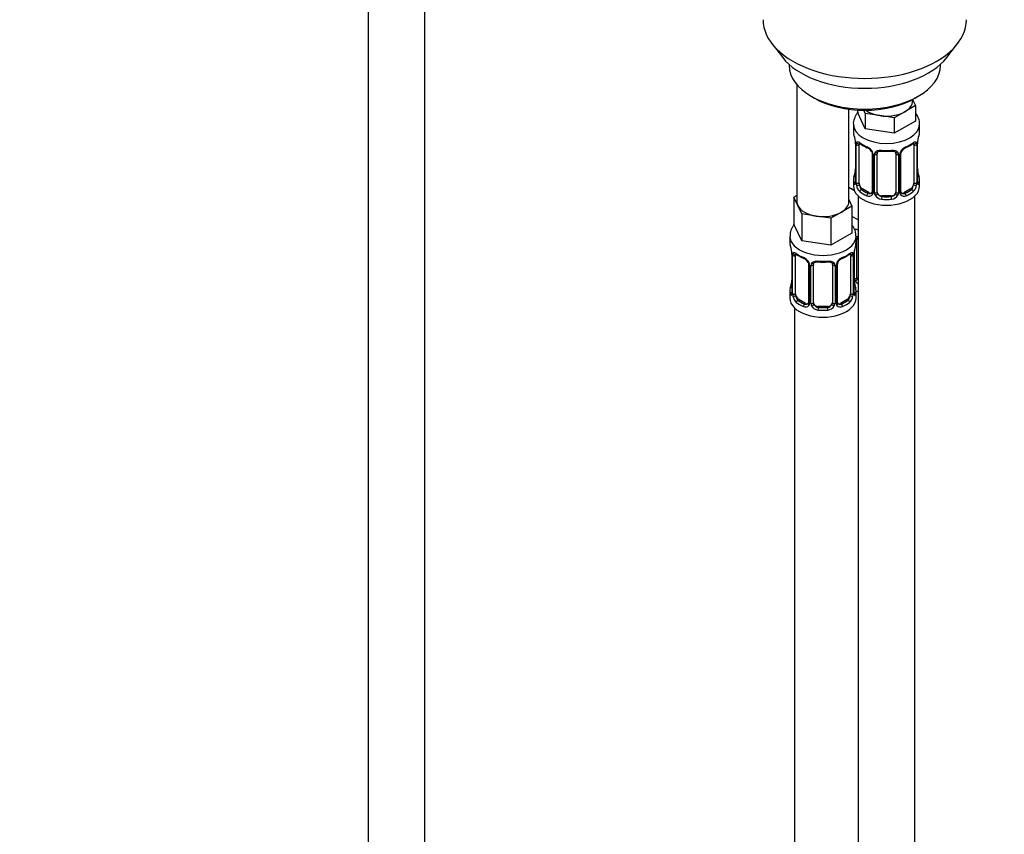
# Model space of a CAD drawing. Units: millimetres. Extents: x 0 to 1457, y 0 to 2758.
# Drawn here: x 208 to 416, y 517 to 689 of the extents above; entities that cross this region are included whole.
import ezdxf
from ezdxf import colors
from ezdxf.entities.mleader import LeaderData, LeaderLine
from ezdxf.math import Vec2, Vec3

# ---------------------------------------------------------------- set-up
doc = ezdxf.new("R2010")
doc.units = ezdxf.units.MM
doc.layers.add('DV5_Défaut', color=7, linetype='Continuous')
doc.layers.add('Défaut', color=7, linetype='Continuous')

# ---------------------------------------------------------------- blocks, each defined once
blk = doc.blocks.new('_DOT')
at = {"color": 0}
blk.add_line((0, 0), (-1, 0), dxfattribs=at)
at = {"color": 0, "const_width": 0.333}
blk.add_lwpolyline([(-0.1665, 0, 1), (0.1665, 0, 1)], format="xyb", close=True, dxfattribs=at)
blk = doc.blocks.new('SE4')
at = {"layer": 'DV5_Défaut', "color": 7, "linetype": 'Continuous'}
for p, q in [((281.89, 764.64), (281.89, 207.73)), ((293.89, 207.73), (293.89, 764.64)), ((367.26, 683.85), (369.54, 680.9)), ((404.23, 680.9), (406.51, 683.85)), ((370.88, 679.46), (370.88, 679.26)), ((402.88, 679.26), (402.88, 679.46)), ((372.54, 675.16), (372.54, 650.47)), ((375.57, 672.72), (376.28, 672.31)), ((397.49, 672.31), (398.2, 672.72)), ((397.61, 670.75), (395.37, 669.46)), ((396.98, 671.7), (396.98, 672.03)), ((397.01, 672.05), (397.61, 670.75)), ((397.61, 670.75), (397.61, 667.49)), ((383.54, 650.47), (383.54, 670)), ((385.34, 669.82), (385.34, 669.39)), ((386.99, 665.84), (385.34, 669.39)), ((386.99, 669.11), (386.68, 669.78)), ((390.05, 668.64), (386.99, 669.11)), ((386.99, 669.11), (386.99, 665.84)), ((393.12, 668.16), (390.05, 668.64)), ((395.37, 669.46), (393.12, 668.16)), ((384.48, 666.8), (384.48, 665.3)), ((393.12, 668.16), (393.12, 664.89)), ((397.61, 667.49), (393.12, 664.89)), ((398.48, 665.3), (398.48, 666.8)), ((393.12, 664.89), (386.99, 665.84)), ((384.88, 663.28), (384.89, 663.23)), ((384.93, 662.77), (384.93, 654.71)), ((384.96, 662.69), (384.96, 654.62)), ((385.07, 654.47), (385.07, 662.53)), ((385.68, 654.38), (385.68, 662.44)), ((397.28, 662.44), (397.28, 654.38)), ((397.89, 662.53), (397.89, 654.47)), ((398, 654.62), (398, 662.69)), ((398.03, 654.71), (398.03, 662.77)), ((388.42, 660.67), (388.42, 652.6)), ((388.66, 660.46), (388.66, 652.39)), ((388.94, 652.33), (388.94, 660.39)), ((389.48, 652.51), (389.48, 660.58)), ((393.48, 660.58), (393.48, 652.51)), ((394.02, 660.39), (394.02, 652.33)), ((394.29, 652.39), (394.29, 660.46)), ((394.53, 652.6), (394.53, 660.67)), ((384.48, 654.95), (384.48, 653.74)), ((398.48, 653.74), (398.48, 654.95)), ((371.91, 651.42), (372.54, 651.79)), ((384.69, 652.76), (383.54, 653.42)), ((385.48, 651.66), (385.48, 426.75)), ((386.39, 653.15), (386.16, 653.02)), ((387.8, 652.34), (386.39, 653.15)), ((387.8, 652.34), (387.57, 652.2)), ((390.48, 651.7), (390.48, 651.51)), ((392.48, 651.7), (390.48, 651.7)), ((392.48, 651.7), (392.48, 651.51)), ((396.57, 653.15), (395.16, 652.34)), ((395.16, 652.34), (395.38, 652.2)), ((396.57, 653.15), (396.8, 653.02)), ((397.48, 426.75), (397.48, 651.66)), ((372.73, 649.65), (371.91, 651.42)), ((371.91, 651.42), (371.91, 645.71)), ((373.55, 647.88), (372.73, 649.65)), ((383.54, 650.89), (384.18, 649.52)), ((376.62, 647.41), (373.55, 647.88)), ((373.55, 647.88), (373.55, 642.17)), ((381.93, 648.23), (379.69, 646.93)), ((384.18, 649.52), (381.93, 648.23)), ((384.18, 649.52), (384.18, 643.81)), ((373.55, 642.17), (371.91, 645.71)), ((379.69, 646.93), (376.62, 647.41)), ((379.69, 646.93), (379.69, 641.22)), ((385.48, 646.59), (384.18, 647.34)), ((384.18, 643.81), (379.69, 641.22)), ((371.04, 643.13), (371.04, 641.88)), ((379.69, 641.22), (373.55, 642.17)), ((385.04, 641.88), (385.04, 643.13)), ((385.24, 634.4), (385.24, 642.47)), ((371.44, 639.86), (371.45, 639.81)), ((371.49, 639.35), (371.49, 631.29)), ((371.52, 639.27), (371.52, 631.21)), ((384.57, 631.21), (384.57, 639.27)), ((384.59, 631.29), (384.59, 639.35)), ((384.69, 634.22), (384.69, 640.21)), ((371.63, 631.05), (371.63, 639.11)), ((372.25, 630.96), (372.25, 639.02)), ((374.99, 637.25), (374.99, 629.19)), ((376.04, 629.1), (376.04, 637.16)), ((380.04, 637.16), (380.04, 629.1)), ((381.1, 629.19), (381.1, 637.25)), ((383.84, 639.02), (383.84, 630.96)), ((384.45, 639.11), (384.45, 631.05)), ((375.23, 637.04), (375.23, 628.97)), ((375.5, 628.91), (375.5, 636.97)), ((380.59, 636.97), (380.59, 628.91)), ((380.86, 628.97), (380.86, 637.04)), ((371.04, 631.53), (371.04, 630.06)), ((385.04, 630.06), (385.04, 631.53)), ((372.95, 629.74), (372.72, 629.6)), ((374.37, 628.92), (372.95, 629.74)), ((374.37, 628.92), (374.14, 628.79)), ((383.13, 629.74), (381.72, 628.92)), ((381.72, 628.92), (381.95, 628.79)), ((383.13, 629.74), (383.36, 629.6)), ((372.04, 627.98), (372.04, 381.85)), ((377.04, 628.28), (377.04, 628.09)), ((379.04, 628.28), (377.04, 628.28)), ((379.04, 628.28), (379.04, 628.09))]:
    blk.add_line(p, q, dxfattribs=at)
for centre, radius, start, end in [((370.31, 660.49), 14.86, 10.7478, 16.3941), ((412.65, 660.49), 14.86, 163.606, 169.2521), ((382.63, 662.81), 2.3, 359.2743, 10.64), ((381.4, 662.65), 3.55, 0.6583, 9.9884), ((386.17, 662.58), 1.11, 160.4927, 182.2972), ((389.95, 667.98), 6.63, 232.4269, 247.5029), ((392.98, 668.03), 6.68, 292.5567, 307.5134), ((396.78, 662.58), 1.1, 357.6841, 19.526), ((401.55, 662.65), 3.55, 170.0079, 179.3454), ((400.67, 662.78), 2.64, 168.9189, 180.0394), ((386.36, 659.74), 2.5, 29.8198, 66.9998), ((386.71, 660.16), 1.84, 27.9912, 67.1588), ((387.5, 660.43), 1.16, 1.0203, 28.275), ((389.72, 660.4), 0.785, 144.9712, 180.8641), ((391.48, 672.96), 11.87, 264.9977, 275.0023), ((393.19, 660.66), 0.277, 347.571, 41.4335), ((393.24, 660.4), 0.785, 359.1311, 35.0336), ((395.45, 660.43), 1.16, 151.7186, 178.9861), ((396.6, 659.74), 2.5, 113.0004, 150.18), ((395.19, 660.67), 0.656, 148.4608, 180.6481), ((396.25, 660.17), 1.83, 112.9136, 152.3465), ((370.31, 659.76), 14.86, 343.6059, 349.2522), ((382.29, 657.47), 2.64, 348.918, 0.0388), ((400.38, 657.44), 2.35, 179.3289, 190.8113), ((412.65, 659.76), 14.86, 190.7479, 196.394), ((383.93, 654.66), 0.997, 345.6709, 2.7041), ((383.66, 654.58), 1.29, 343.3385, 1.8084), ((387.96, 654.49), 2.89, 180.5093, 191.9483), ((387.42, 654.25), 2.32, 188.7542, 226.8152), ((395.54, 654.25), 2.32, 313.1842, 351.2464), ((394.99, 654.49), 2.89, 348.0493, 359.4931), ((399.29, 654.58), 1.29, 178.1771, 196.676), ((398.97, 654.65), 0.943, 176.3991, 194.429), ((387.78, 652.56), 0.972, 242.8666, 320.2121), ((387.85, 652.9), 0.746, 247.8303, 300.1236), ((387.89, 652.38), 0.779, 325.2937, 1.0277), ((390.03, 652.34), 1.1, 180.837, 209.4908), ((390.57, 652.67), 1.72, 210.2871, 265.0453), ((390.66, 652.71), 1.21, 206.8319, 261.5389), ((392.31, 652.7), 1.2, 278.249, 333.3802), ((392.39, 652.67), 1.72, 274.9548, 329.7127), ((392.92, 652.34), 1.1, 330.5042, 359.168), ((395.07, 652.38), 0.779, 178.9659, 214.7127), ((395.18, 652.56), 0.972, 219.7872, 297.134), ((394.8, 652.55), 0.265, 167.8252, 221.7725), ((395.1, 652.88), 0.735, 240.2718, 292.8078), ((356.87, 637.08), 14.86, 10.7478, 16.3941), ((399.22, 637.08), 14.86, 163.606, 169.2521), ((369.19, 639.39), 2.3, 359.2743, 10.64), ((367.97, 639.23), 3.55, 0.6583, 9.9884), ((372.74, 639.16), 1.11, 160.4927, 182.2972), ((376.52, 644.56), 6.63, 232.4269, 247.5029), ((379.54, 644.61), 6.68, 292.5567, 307.5134), ((383.35, 639.16), 1.1, 357.6841, 19.526), ((388.12, 639.23), 3.55, 170.0079, 179.3454), ((387.23, 639.36), 2.64, 168.9189, 180.0394), ((372.93, 636.33), 2.5, 29.8198, 66.9998), ((373.27, 636.74), 1.84, 27.9912, 67.1588), ((374.07, 637.02), 1.16, 1.0203, 28.275), ((376.29, 636.98), 0.785, 144.9712, 180.8641), ((378.04, 649.54), 11.87, 264.9977, 275.0023), ((379.76, 637.24), 0.277, 347.571, 41.4335), ((379.8, 636.98), 0.785, 359.1311, 35.0336), ((382.02, 637.02), 1.16, 151.7186, 178.9861), ((383.16, 636.33), 2.5, 113.0004, 150.18), ((381.75, 637.26), 0.656, 148.4608, 180.6481), ((382.81, 636.75), 1.83, 112.9136, 152.3465), ((356.87, 636.34), 14.86, 343.6059, 349.2522), ((368.86, 634.05), 2.64, 348.918, 0.0388), ((386.94, 634.03), 2.35, 179.3289, 190.8113), ((399.22, 636.34), 14.86, 190.7479, 196.394), ((385.79, 634.23), 1.1, 180.837, 209.4908), ((386.32, 634.56), 1.72, 210.2871, 240.2116), ((386.41, 634.6), 1.21, 206.8319, 218.7313), ((370.5, 631.25), 0.997, 345.6709, 2.7041), ((370.23, 631.17), 1.29, 343.3385, 1.8084), ((374.53, 631.08), 2.89, 180.5093, 191.9483), ((381.56, 631.08), 2.89, 348.0493, 359.4931), ((385.86, 631.17), 1.29, 178.1771, 196.676), ((385.54, 631.24), 0.943, 176.3991, 194.429), ((373.99, 630.83), 2.32, 188.7542, 226.8152), ((374.42, 629.48), 0.746, 247.8303, 300.1236), ((374.45, 628.96), 0.779, 325.2937, 1.0277), ((376.6, 628.93), 1.1, 180.837, 209.4908), ((379.49, 628.93), 1.1, 330.5042, 359.168), ((381.64, 628.96), 0.779, 178.9659, 214.7127), ((381.37, 629.14), 0.265, 167.8252, 221.7725), ((381.66, 629.46), 0.735, 240.2718, 292.8078), ((382.1, 630.83), 2.32, 313.1842, 351.2464), ((374.34, 629.14), 0.972, 242.8666, 320.2121), ((377.13, 629.25), 1.72, 210.2871, 265.0453), ((377.22, 629.29), 1.21, 206.8319, 261.5389), ((378.87, 629.28), 1.2, 278.249, 333.3802), ((378.96, 629.25), 1.72, 274.9548, 329.7127), ((381.74, 629.14), 0.972, 219.7872, 297.134)]:
    blk.add_arc(centre, radius, start, end, dxfattribs=at)
for centre, major_axis, ratio, start_param, end_param in [((386.88, 688.91), (-21.5, 0), 0.57735, 0, 3.141593), ((386.88, 685.38), (19, 0), 0.57735, 3.562127, 5.862651), ((386.88, 679.26), (16, 0), 0.57735, 3.141593, 6.283185), ((386.88, 678.44), (-15, 0), 0.57735, 0.785398, 2.356194), ((391.48, 671.7), (-5.5, 0), 0.57735, 2.356194, 3.141593), ((391.48, 671.7), (-5.5, 0), 0.57735, 0.650595, 1.308997), ((391.48, 671.7), (5.5, 0), 0.57735, 4.45059, 5.497787), ((391.48, 666.8), (-7, 0), 0.57735, 0.006552, 3.139001), ((391.48, 665.3), (7, 0), 0.57735, 3.141593, 3.293694), ((391.48, 665.3), (-7, 0), 0.57735, 2.989492, 3.141593), ((385.28, 663.34), (0.395, 0.063), 0.166114, 3.101115, 3.429422), ((385.33, 662.77), (0.4, 0), 0.57735, 3.119687, 3.141591), ((385.33, 662.77), (0.4, 0), 0.57735, 3.141591, 3.513239), ((385.44, 662.62), (0.4, 0), 0.57735, 3.555344, 5.371005), ((385.49, 663.04), (0.373, -0.146), 0.85055, 3.855675, 5.740852), ((386.39, 662.03), (-0.5, 0.866), 0.57735, 0.338885, 0.785398), ((391.48, 665.3), (-7, 0), 0.57735, 0.633297, 0.937499), ((386.16, 663.04), (0.247, 0.314), 0.658162, 2.44473, 3.142154), ((391.48, 665.3), (7, 0), 0.57735, 5.345686, 5.649888), ((396.8, 663.04), (-0.247, 0.314), 0.658162, 3.141011, 3.838456), ((397.46, 663.04), (-0.373, -0.146), 0.85055, 0.542333, 2.42751), ((396.57, 662.03), (0.5, 0.866), 0.57735, 5.497787, 5.9443), ((397.52, 662.62), (-0.4, 0), 0.57735, 0.912181, 2.727841), ((397.63, 662.77), (-0.4, 0), 0.57735, 2.769946, 3.149122), ((397.68, 663.34), (-0.395, 0.063), 0.166114, 2.853764, 3.183489), ((387.57, 662.23), (0.156, 0.368), 0.483207, 2.29088, 3.170849), ((388.69, 661.19), (0.359, 0.176), 0.358003, 3.125406, 4.05706), ((388.82, 660.67), (0.4, 0), 0.57735, 3.141318, 4.298637), ((389.08, 660.61), (0.4, 0), 0.57735, 4.340743, 6.156403), ((389.22, 661.07), (-0.332, 0.222), 0.641506, 1.587428, 3.144074), ((390.48, 660.58), (-1, 0), 0.816497, 6.156642, 6.283185), ((391.48, 665.3), (-7, 0), 0.57735, 1.418695, 1.722897), ((390.48, 661.53), (0.035, 0.398), 0.123712, 2.191761, 3.141504), ((392.48, 661.53), (-0.035, 0.398), 0.123712, 3.141657, 4.091425), ((393.74, 661.07), (0.332, 0.222), 0.641506, 3.148329, 4.695758), ((393.88, 660.61), (-0.4, 0), 0.57735, 0.126783, 1.942443), ((394.13, 660.67), (-0.4, 0), 0.57735, 1.984548, 3.146345), ((394.26, 661.19), (-0.359, 0.176), 0.358003, 2.226125, 3.167348), ((395.38, 662.23), (-0.156, 0.368), 0.483207, 3.123075, 3.992305), ((384.95, 655.53), (0.387, -0.103), 0.80707, 1.846723, 3.352676), ((385.28, 656.91), (0.395, -0.063), 0.166114, 3.187669, 3.653865), ((397.68, 656.91), (-0.395, -0.063), 0.166114, 2.62932, 3.429422), ((398, 655.53), (-0.387, -0.103), 0.80707, 2.93051, 4.436462), ((391.48, 654.95), (7, 0), 0.57735, 2.989492, 3.293694), ((391.48, 653.74), (-7, 0), 0.57735, 0, 3.141593), ((384.95, 654.37), (-0.387, -0.103), 0.80707, 4.501306, 6.072102), ((391.48, 655.28), (6.6, 0), 0.57735, 3.017713, 3.265472), ((385.28, 654.29), (0.381, -0.123), 0.86268, 3.138331, 3.728142), ((385.33, 654.71), (0.4, 0), 0.57735, 3.141593, 3.513239), ((385.44, 654.56), (-0.4, 0), 0.57735, 0.413752, 2.229412), ((385.49, 653.99), (-0.392, -0.078), 0.178244, 0.357599, 2.242775), ((386.39, 653.97), (-0.5, 0.866), 0.57735, 0.785398, 1.231911), ((386.39, 653.97), (0.5, -0.866), 0.57735, 4.373504, 5.497787), ((396.57, 653.97), (0.5, 0.866), 0.57735, 3.926991, 5.051274), ((396.57, 653.97), (0.5, 0.866), 0.57735, 5.051274, 5.497787), ((397.46, 653.99), (0.392, -0.078), 0.178244, 4.04041, 5.925586), ((397.52, 654.56), (0.4, 0), 0.57735, 4.053773, 5.869434), ((397.63, 654.71), (-0.4, 0), 0.57735, 2.769946, 3.141593), ((398, 654.37), (0.387, -0.103), 0.80707, 0.211083, 1.781879), ((391.48, 655.28), (-6.6, 0), 0.57735, 3.017713, 3.265472), ((397.68, 654.29), (-0.381, -0.123), 0.86268, 2.555043, 3.150874), ((391.48, 654.95), (-7, 0), 0.57735, 2.989492, 3.293694), ((387.24, 655.78), (5.5, 0), 0.57735, 3.976369, 4.212295), ((386.16, 652.69), (-0.247, -0.314), 0.658162, 4.015526, 5.586322), ((391.48, 654.95), (-7, 0), 0.57735, 0.633297, 0.937499), ((391.48, 655.28), (-6.6, 0), 0.57735, 0.633297, 0.937499), ((387.57, 651.88), (-0.156, -0.368), 0.483207, 3.861676, 5.432473), ((387.8, 653.15), (-0.5, 0.866), 0.57735, 2.356194, 3.141593), ((388.69, 652.14), (0.333, -0.222), 0.670791, 3.123614, 4.652076), ((388.82, 652.6), (0.4, 0), 0.57735, 3.141593, 4.298637), ((389.08, 652.54), (-0.4, 0), 0.57735, 1.19915, 3.01481), ((389.22, 652.02), (-0.355, -0.185), 0.387288, 0.98259, 2.867767), ((390.48, 652.51), (1, 0), 0.816497, 3.141593, 3.588106), ((390.48, 652.51), (-1, 0), 0.816497, 0.446513, 1.570796), ((392.48, 652.51), (1, 0), 0.816497, 4.712389, 5.836672), ((392.48, 652.51), (1, 0), 0.816497, 5.836672, 6.283185), ((393.74, 652.02), (0.355, -0.185), 0.387288, 3.415419, 5.300595), ((393.88, 652.54), (0.4, 0), 0.57735, 3.268375, 5.084035), ((394.13, 652.6), (-0.4, 0), 0.57735, 1.984548, 3.141593), ((394.26, 652.14), (-0.333, -0.222), 0.670791, 1.631109, 3.16796), ((395.16, 653.15), (0.5, 0.866), 0.57735, 3.162614, 3.926991), ((391.48, 655.28), (6.6, 0), 0.57735, 5.345686, 5.649888), ((395.38, 651.88), (0.156, -0.368), 0.483207, 0.850713, 2.421509), ((391.48, 654.95), (7, 0), 0.57735, 5.345686, 5.649888), ((396.8, 652.69), (0.247, -0.314), 0.658162, 0.696863, 2.267659), ((378.04, 650.47), (5.5, 0), 0.57735, 3.141593, 3.403392), ((378.04, 650.47), (-5.5, 0), 0.57735, 0.261799, 1.308997), ((378.04, 650.47), (-5.5, 0), 0.57735, 2.356194, 3.141593), ((390.48, 651.18), (-0.035, -0.398), 0.123712, 3.762557, 5.333353), ((391.48, 654.95), (7, 0), 0.57735, 4.560288, 4.86449), ((391.48, 655.28), (-6.6, 0), 0.57735, 1.418695, 1.722897), ((392.48, 651.18), (0.035, -0.398), 0.123712, 0.949832, 2.520628), ((378.04, 650.47), (5.5, 0), 0.57735, 4.45059, 5.497787), ((387.24, 648.43), (-7, 0), 0.57735, 1.183264, 1.31703), ((378.04, 643.13), (-7, 0), 0.57735, 6.280679, 6.283185), ((378.04, 643.13), (-7, 0), 0.57735, 0, 3.145291), ((378.04, 641.88), (7, 0), 0.57735, 3.141593, 3.293694), ((378.04, 641.88), (-7, 0), 0.57735, 2.989492, 3.141593), ((384.97, 642.96), (-0.332, 0.222), 0.641506, 2.171912, 3.144074), ((384.84, 642.49), (0.4, 0), 0.57735, 5.248741, 6.156403), ((386.24, 642.47), (-1, 0), 0.816497, 6.156642, 6.283185), ((371.84, 639.93), (0.395, 0.063), 0.166114, 3.101115, 3.429422), ((371.89, 639.35), (0.4, 0), 0.57735, 3.119687, 3.141591), ((371.89, 639.35), (0.4, 0), 0.57735, 3.141591, 3.513239), ((372.06, 639.62), (0.373, -0.146), 0.85055, 3.855675, 5.740852), ((372.95, 638.62), (-0.5, 0.866), 0.57735, 0.338885, 0.785398), ((378.04, 641.88), (-7, 0), 0.57735, 0.633297, 0.937499), ((372.72, 639.63), (0.247, 0.314), 0.658162, 2.44473, 3.142154), ((378.04, 641.88), (7, 0), 0.57735, 5.345686, 5.649888), ((383.36, 639.63), (-0.247, 0.314), 0.658162, 3.141011, 3.838456), ((384.03, 639.62), (-0.373, -0.146), 0.85055, 0.542333, 2.42751), ((383.13, 638.62), (0.5, 0.866), 0.57735, 5.497787, 5.9443), ((384.19, 639.35), (-0.4, 0), 0.57735, 2.769946, 3.149122), ((384.24, 639.93), (-0.395, 0.063), 0.166114, 2.853764, 3.183489), ((372, 639.21), (0.4, 0), 0.57735, 3.555344, 5.371005), ((374.14, 638.81), (0.156, 0.368), 0.483207, 2.29088, 3.170849), ((375.26, 637.78), (0.359, 0.176), 0.358003, 3.125406, 4.05706), ((375.39, 637.25), (0.4, 0), 0.57735, 3.141318, 4.298637), ((375.65, 637.19), (0.4, 0), 0.57735, 4.340743, 6.156403), ((375.78, 637.65), (-0.332, 0.222), 0.641506, 1.587428, 3.144074), ((377.04, 637.16), (-1, 0), 0.816497, 6.156642, 6.283185), ((378.04, 641.88), (-7, 0), 0.57735, 1.418695, 1.722897), ((377.04, 638.11), (0.035, 0.398), 0.123712, 2.191761, 3.141504), ((379.04, 638.11), (-0.035, 0.398), 0.123712, 3.141657, 4.091425), ((380.31, 637.65), (0.332, 0.222), 0.641506, 3.148329, 4.695758), ((380.44, 637.19), (-0.4, 0), 0.57735, 0.126783, 1.942443), ((380.7, 637.25), (-0.4, 0), 0.57735, 1.984548, 3.146345), ((380.83, 637.78), (-0.359, 0.176), 0.358003, 2.226125, 3.167348), ((381.95, 638.81), (-0.156, 0.368), 0.483207, 3.123075, 3.992305), ((384.09, 639.21), (-0.4, 0), 0.57735, 0.912181, 2.727841), ((371.84, 633.49), (0.395, -0.063), 0.166114, 3.187669, 3.653865), ((384.24, 633.49), (-0.395, -0.063), 0.166114, 2.62932, 3.429422), ((384.84, 634.43), (-0.4, 0), 0.57735, 1.19915, 3.01481), ((384.97, 633.91), (-0.355, -0.185), 0.387288, 0.98259, 2.867767), ((386.24, 634.4), (1, 0), 0.816497, 3.141593, 3.588106), ((386.24, 634.4), (-1, 0), 0.816497, 0.446513, 0.711537), ((378.04, 631.53), (7, 0), 0.57735, 2.989492, 3.293694), ((371.52, 632.11), (0.387, -0.103), 0.80707, 1.846723, 3.352676), ((371.52, 630.95), (-0.387, -0.103), 0.80707, 4.501306, 6.072102), ((378.04, 631.86), (6.6, 0), 0.57735, 3.017713, 3.265472), ((371.84, 630.87), (0.381, -0.123), 0.86268, 3.138331, 3.728142), ((371.89, 631.29), (0.4, 0), 0.57735, 3.141593, 3.513239), ((372, 631.14), (-0.4, 0), 0.57735, 0.413752, 2.229412), ((372.95, 630.55), (-0.5, 0.866), 0.57735, 0.785398, 1.231911), ((383.13, 630.55), (0.5, 0.866), 0.57735, 5.051274, 5.497787), ((384.09, 631.14), (0.4, 0), 0.57735, 4.053773, 5.869434), ((384.19, 631.29), (-0.4, 0), 0.57735, 2.769946, 3.141593), ((384.57, 630.95), (0.387, -0.103), 0.80707, 0.211083, 1.781879), ((384.57, 632.11), (-0.387, -0.103), 0.80707, 2.93051, 4.436462), ((378.04, 631.86), (-6.6, 0), 0.57735, 3.017713, 3.265472), ((384.24, 630.87), (-0.381, -0.123), 0.86268, 2.555043, 3.150874), ((378.04, 631.53), (-7, 0), 0.57735, 2.989492, 3.293694), ((387.24, 635.37), (-7, 0), 0.57735, 1.252237, 1.31703), ((378.04, 630.06), (-7, 0), 0.57735, 0, 3.141593), ((372.06, 630.57), (-0.392, -0.078), 0.178244, 0.357599, 2.242775), ((372.95, 630.55), (0.5, -0.866), 0.57735, 4.373504, 5.497787), ((372.72, 629.28), (-0.247, -0.314), 0.658162, 4.015526, 5.586322), ((378.04, 631.53), (-7, 0), 0.57735, 0.633297, 0.937499), ((378.04, 631.86), (-6.6, 0), 0.57735, 0.633297, 0.937499), ((374.14, 628.46), (-0.156, -0.368), 0.483207, 3.861676, 5.432473), ((374.37, 629.74), (-0.5, 0.866), 0.57735, 2.356194, 3.141593), ((375.26, 628.73), (0.333, -0.222), 0.670791, 3.123614, 4.652076), ((375.39, 629.19), (0.4, 0), 0.57735, 3.141593, 4.298637), ((375.65, 629.12), (-0.4, 0), 0.57735, 1.19915, 3.01481), ((377.04, 629.1), (1, 0), 0.816497, 3.141593, 3.588106), ((379.04, 629.1), (1, 0), 0.816497, 5.836672, 6.283185), ((380.44, 629.12), (0.4, 0), 0.57735, 3.268375, 5.084035), ((380.7, 629.19), (-0.4, 0), 0.57735, 1.984548, 3.141593), ((380.83, 628.73), (-0.333, -0.222), 0.670791, 1.631109, 3.16796), ((381.72, 629.74), (0.5, 0.866), 0.57735, 3.162614, 3.926991), ((378.04, 631.86), (6.6, 0), 0.57735, 5.345686, 5.649888), ((381.95, 628.46), (0.156, -0.368), 0.483207, 0.850713, 2.421509), ((378.04, 631.53), (7, 0), 0.57735, 5.345686, 5.649888), ((383.13, 630.55), (0.5, 0.866), 0.57735, 3.926991, 5.051274), ((383.36, 629.28), (0.247, -0.314), 0.658162, 0.696863, 2.267659), ((384.03, 630.57), (0.392, -0.078), 0.178244, 4.04041, 5.925586), ((375.78, 628.6), (-0.355, -0.185), 0.387288, 0.98259, 2.867767), ((377.04, 629.1), (-1, 0), 0.816497, 0.446513, 1.570796), ((377.04, 627.77), (-0.035, -0.398), 0.123712, 3.762557, 5.333353), ((378.04, 631.53), (7, 0), 0.57735, 4.560288, 4.86449), ((378.04, 631.86), (-6.6, 0), 0.57735, 1.418695, 1.722897), ((379.04, 629.1), (1, 0), 0.816497, 4.712389, 5.836672), ((379.04, 627.77), (0.035, -0.398), 0.123712, 0.949832, 2.520628), ((380.31, 628.6), (0.355, -0.185), 0.387288, 3.415419, 5.300595)]:
    blk.add_ellipse(centre, major_axis=major_axis, ratio=ratio, start_param=start_param, end_param=end_param, dxfattribs=at)
for points, knots in [([(385.5, 669.41), (385.41, 669.31), (385.07, 668.87), (384.65, 668.04), (384.41, 667.16), (384.48, 666.78), (384.49, 666.76)], [0, 0, 0, 0, 0.135647, 0.566878, 0.985429, 1, 1, 1, 1]), ([(398.44, 666.78), (398.45, 666.92), (398.5, 667.43), (398.21, 668.3), (397.83, 668.93), (397.64, 669.19)], [0, 0, 0, 0, 0.1412239, 0.6285776, 1, 1, 1, 1]), ([(385.13, 662.94), (385.16, 663.01), (385.2, 663.06), (385.29, 663.12), (385.34, 663.13), (385.46, 663.12), (385.53, 663.1), (385.67, 663.02), (385.75, 662.97), (385.84, 662.91)], [0, 0, 0, 0, 0.25, 0.25, 0.5, 0.5, 0.75, 0.75, 1, 1, 1, 1]), ([(385.73, 662.84), (385.73, 662.84), (385.73, 662.84), (385.79, 662.82), (385.87, 662.76), (385.91, 662.73)], [0, 0, 0, 0, 0.123863, 0.580282, 1, 1, 1, 1]), ([(397.04, 662.72), (397.07, 662.75), (397.15, 662.81), (397.22, 662.84), (397.23, 662.84), (397.23, 662.84)], [0, 0, 0, 0, 0.290579, 0.763485, 1, 1, 1, 1]), ([(397.12, 662.91), (397.2, 662.97), (397.28, 663.02), (397.43, 663.1), (397.5, 663.12), (397.62, 663.13), (397.67, 663.12), (397.76, 663.06), (397.8, 663.01), (397.83, 662.94)], [0, 0, 0, 0, 0.25, 0.25, 0.5, 0.5, 0.75, 0.75, 1, 1, 1, 1]), ([(388.33, 661.02), (388.35, 660.97), (388.41, 660.86), (388.43, 660.72), (388.42, 660.67), (388.42, 660.67)], [0, 0, 0, 0, 0.327205, 0.993187, 1, 1, 1, 1]), ([(389.08, 660.85), (389.14, 660.94), (389.22, 661.01), (389.41, 661.14), (389.52, 661.19), (389.75, 661.27), (389.88, 661.29), (390.14, 661.32), (390.28, 661.32), (390.42, 661.3)], [0, 0, 0, 0, 0.25, 0.25, 0.5, 0.5, 0.75, 0.75, 1, 1, 1, 1]), ([(389.55, 660.84), (389.57, 660.87), (389.61, 660.94), (389.78, 661.05), (390.09, 661.14), (390.31, 661.14), (390.44, 661.13)], [0, 0, 0, 0, 0.110985, 0.416375, 0.703367, 1, 1, 1, 1]), ([(392.51, 661.13), (392.57, 661.13), (392.73, 661.15), (393.02, 661.11), (393.27, 661), (393.39, 660.89), (393.42, 660.82), (393.43, 660.81)], [0, 0, 0, 0, 0.118606, 0.39615, 0.674618, 0.955172, 1, 1, 1, 1]), ([(392.54, 661.3), (392.68, 661.32), (392.81, 661.32), (393.08, 661.29), (393.21, 661.27), (393.44, 661.19), (393.55, 661.14), (393.74, 661.02), (393.82, 660.94), (393.88, 660.85)], [0, 0, 0, 0, 0.25, 0.25, 0.5, 0.5, 0.75, 0.75, 1, 1, 1, 1]), ([(384.9, 654.21), (384.88, 654.15), (384.85, 654.1), (384.79, 654.05), (384.76, 654.05), (384.69, 654.07), (384.66, 654.1), (384.61, 654.19), (384.58, 654.26), (384.56, 654.34)], [0, 0, 0, 0, 0.25, 0.25, 0.5, 0.5, 0.75, 0.75, 1, 1, 1, 1]), ([(384.9, 654.42), (384.9, 654.41), (384.89, 654.4), (384.89, 654.39), (384.89, 654.39)], [0, 0, 0, 0, 0.546899, 1, 1, 1, 1]), ([(385.75, 653.99), (385.76, 653.89), (385.78, 653.79), (385.83, 653.61), (385.86, 653.51), (385.96, 653.26), (386.05, 653.12), (386.16, 653.02)], [0, 0, 0, 0, 0.25, 0.25, 0.5, 0.5, 1, 1, 1, 1]), ([(396.8, 653.02), (396.85, 653.07), (396.9, 653.13), (396.99, 653.27), (397.03, 653.34), (397.13, 653.6), (397.18, 653.79), (397.21, 653.99)], [0, 0, 0, 0, 0.25, 0.25, 0.5, 0.5, 1, 1, 1, 1]), ([(398.4, 654.34), (398.38, 654.26), (398.35, 654.19), (398.29, 654.1), (398.26, 654.07), (398.2, 654.05), (398.17, 654.05), (398.11, 654.1), (398.08, 654.15), (398.05, 654.21)], [0, 0, 0, 0, 0.25, 0.25, 0.5, 0.5, 0.75, 0.75, 1, 1, 1, 1]), ([(398.07, 654.4), (398.07, 654.39), (398.06, 654.4), (398.06, 654.41), (398.06, 654.42)], [0, 0, 0, 0, 0.591907, 1, 1, 1, 1]), ([(371.94, 645.58), (371.79, 645.39), (371.42, 644.84), (371.07, 643.98), (371.09, 643.39), (371.1, 643.14)], [0, 0, 0, 0, 0.280766, 0.74572, 1, 1, 1, 1]), ([(385, 643.14), (384.99, 643.48), (384.97, 644.16), (384.6, 644.96), (384.28, 645.41), (384.21, 645.5)], [0, 0, 0, 0, 0.3679228, 0.8568092, 1, 1, 1, 1]), ([(385.03, 642.94), (385.04, 642.95), (385.06, 642.96), (385.17, 643.03), (385.27, 643.08), (385.42, 643.13), (385.45, 643.13), (385.47, 643.14)], [0, 0, 0, 0, 0.108601, 0.108601, 0.831551, 0.831551, 1, 1, 1, 1]), ([(385.31, 642.73), (385.33, 642.76), (385.36, 642.81), (385.42, 642.86), (385.46, 642.89)], [0, 0, 0, 0, 0.368872, 1, 1, 1, 1]), ([(371.7, 639.53), (371.72, 639.59), (371.76, 639.64), (371.85, 639.7), (371.9, 639.71), (372.02, 639.7), (372.09, 639.68), (372.24, 639.61), (372.32, 639.55), (372.4, 639.49)], [0, 0, 0, 0, 0.25, 0.25, 0.5, 0.5, 0.75, 0.75, 1, 1, 1, 1]), ([(372.29, 639.42), (372.29, 639.42), (372.3, 639.42), (372.35, 639.4), (372.43, 639.34), (372.48, 639.31)], [0, 0, 0, 0, 0.123863, 0.580282, 1, 1, 1, 1]), ([(383.61, 639.3), (383.64, 639.33), (383.71, 639.39), (383.78, 639.42), (383.79, 639.42), (383.79, 639.42)], [0, 0, 0, 0, 0.2905793, 0.7634852, 1, 1, 1, 1]), ([(383.69, 639.49), (383.77, 639.55), (383.85, 639.61), (383.99, 639.68), (384.06, 639.7), (384.18, 639.71), (384.24, 639.7), (384.33, 639.64), (384.36, 639.59), (384.39, 639.53)], [0, 0, 0, 0, 0.25, 0.25, 0.5, 0.5, 0.75, 0.75, 1, 1, 1, 1]), ([(374.89, 637.6), (374.92, 637.55), (374.97, 637.44), (375, 637.31), (374.99, 637.25), (374.99, 637.25)], [0, 0, 0, 0, 0.327205, 0.993187, 1, 1, 1, 1]), ([(375.64, 637.44), (375.71, 637.52), (375.79, 637.6), (375.97, 637.72), (376.08, 637.77), (376.32, 637.85), (376.44, 637.87), (376.71, 637.9), (376.84, 637.9), (376.98, 637.89)], [0, 0, 0, 0, 0.25, 0.25, 0.5, 0.5, 0.75, 0.75, 1, 1, 1, 1]), ([(376.12, 637.43), (376.13, 637.45), (376.18, 637.52), (376.34, 637.63), (376.65, 637.72), (376.88, 637.72), (377.01, 637.71)], [0, 0, 0, 0, 0.110985, 0.416375, 0.703367, 1, 1, 1, 1]), ([(379.08, 637.71), (379.14, 637.72), (379.3, 637.73), (379.58, 637.69), (379.84, 637.58), (379.96, 637.47), (379.99, 637.4), (379.99, 637.39)], [0, 0, 0, 0, 0.118606, 0.39615, 0.674618, 0.955172, 1, 1, 1, 1]), ([(379.1, 637.89), (379.24, 637.9), (379.38, 637.9), (379.64, 637.87), (379.77, 637.85), (380, 637.77), (380.11, 637.72), (380.3, 637.6), (380.38, 637.52), (380.44, 637.44)], [0, 0, 0, 0, 0.25, 0.25, 0.5, 0.5, 0.75, 0.75, 1, 1, 1, 1]), ([(371.47, 630.8), (371.44, 630.73), (371.42, 630.69), (371.36, 630.63), (371.32, 630.63), (371.26, 630.65), (371.23, 630.68), (371.17, 630.77), (371.15, 630.84), (371.12, 630.92)], [0, 0, 0, 0, 0.25, 0.25, 0.5, 0.5, 0.75, 0.75, 1, 1, 1, 1]), ([(371.46, 631.01), (371.46, 631), (371.46, 630.98), (371.46, 630.98), (371.46, 630.98)], [0, 0, 0, 0, 0.546899, 1, 1, 1, 1]), ([(384.63, 630.98), (384.63, 630.98), (384.63, 630.98), (384.63, 631), (384.62, 631)], [0, 0, 0, 0, 0.591907, 1, 1, 1, 1]), ([(384.96, 630.92), (384.94, 630.84), (384.92, 630.78), (384.86, 630.68), (384.83, 630.65), (384.76, 630.63), (384.73, 630.63), (384.67, 630.69), (384.64, 630.73), (384.62, 630.8)], [0, 0, 0, 0, 0.25, 0.25, 0.5, 0.5, 0.75, 0.75, 1, 1, 1, 1]), ([(372.31, 630.57), (372.33, 630.47), (372.35, 630.38), (372.4, 630.19), (372.42, 630.1), (372.53, 629.84), (372.62, 629.7), (372.72, 629.6)], [0, 0, 0, 0, 0.25, 0.25, 0.5, 0.5, 1, 1, 1, 1]), ([(383.36, 629.6), (383.42, 629.65), (383.47, 629.71), (383.55, 629.85), (383.59, 629.93), (383.7, 630.18), (383.74, 630.37), (383.77, 630.57)], [0, 0, 0, 0, 0.25, 0.25, 0.5, 0.5, 1, 1, 1, 1])]:
    blk.add_open_spline(points, degree=3, knots=knots, dxfattribs=at)
for points in [[(389.5, 660.68), (389.5, 660.77), (389.52, 660.82), (389.56, 660.84)], [(388.36, 652.37), (388.34, 652.32), (388.3, 652.29), (388.22, 652.26)], [(388.42, 652.6), (388.41, 652.46), (388.39, 652.39), (388.35, 652.38)], [(394.74, 652.26), (394.68, 652.26), (394.64, 652.3), (394.61, 652.38)], [(385.26, 642.57), (385.26, 642.66), (385.28, 642.71), (385.32, 642.73)], [(376.06, 637.26), (376.07, 637.35), (376.09, 637.41), (376.12, 637.42)], [(374.92, 628.95), (374.91, 628.91), (374.86, 628.87), (374.78, 628.85)], [(374.99, 629.19), (374.98, 629.05), (374.95, 628.97), (374.92, 628.96)], [(381.3, 628.84), (381.25, 628.84), (381.2, 628.88), (381.18, 628.96)]]:
    blk.add_open_spline(points, degree=3, dxfattribs=at)

msp = doc.modelspace()

# ---------------------------------------------------------------- block references
at = {"layer": 'Défaut'}
msp.add_blockref('SE4', (0, 0), dxfattribs=at)

# ---------------------------------------------------------------- leaders
at = {"layer": 'Défaut', "color": 7, "linetype": 'Continuous'}
ml = msp.add_multileader_mtext('Standard', dxfattribs=at)
ml.set_content('{\\pxsm0.9;\\fSolid Edge ISO|b1||i0||c0|p34;\\W1.;12/03/2024\\P}', color=256)
ml.set_leader_properties()
ml.set_arrow_properties(name='DOT')
ml.build(insert=Vec2(0, 0))
ml.multileader.update_dxf_attribs({"leader_type": 0, "dogleg_length": 0, "arrow_head_size": 12})
ctx = ml.context
ctx.base_point, ctx.char_height, ctx.arrow_head_size = Vec3(1369.02, 2748.75), 12, 12
notes = []
notes.append((ctx, [(0, (0, 0, 0), (0, 0), (1, 0), 1, [])]))
ctx.mtext.insert = Vec3(1371.02, 2754.75)
for ctx, leaders in notes:
    for number, flags, end, landing, length, lines in leaders:
        leader = LeaderData()
        leader.index, (leader.has_last_leader_line, leader.has_dogleg_vector, leader.attachment_direction) = number, flags
        leader.last_leader_point, leader.dogleg_vector, leader.dogleg_length = Vec3(end), Vec3(landing), length
        for number, points, colour, breaks in lines:
            line = LeaderLine()
            line.index, line.vertices, line.color, line.breaks = number, Vec3.list(points), colors.encode_raw_color(colour), breaks
            leader.lines.append(line)
        ctx.leaders.append(leader)

doc.saveas('drawing.dxf')
